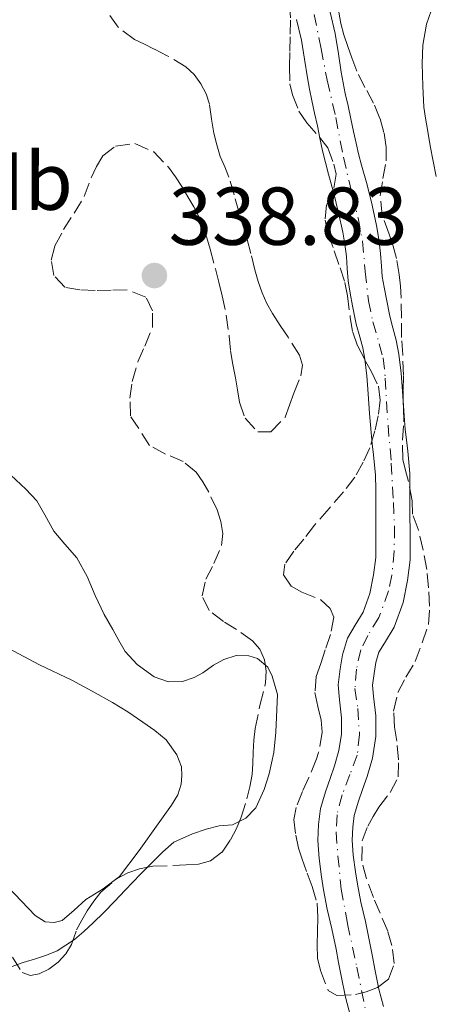
# Model space of a CAD drawing. Units: metres. Extents: x 601597 to 605075, y 4662083 to 4664445.
# Drawn here: x 602355 to 602405, y 4663544 to 4663664 of the extents above; entities that cross this region are included whole.
import ezdxf
from ezdxf.enums import TextEntityAlignment as Align

# ---------------------------------------------------------------- set-up
doc = ezdxf.new("R2010")
doc.units = ezdxf.units.M
doc.header["$MEASUREMENT"] = 0
doc.linetypes.add('DGN Style 3', pattern=[2.435891, 1.739922, -0.695969])
doc.linetypes.add('DGN Style 4', pattern=[2.785615, 1.391938, -0.695969, 0.00174, -0.695969])
for name, color, linetype, lineweight in [('Cauce permanente', 151, 'Continuous', 13), ('Cauce permanente (área)', 142, 'Continuous', 13), ('Cota de punto acotado terreno', 7, 'Continuous', 0), ('Curva de nivel intermedia', 30, 'Continuous', 0), ('Eje cauce permanente (área)', 70, 'DGN Style 4', 0), ('Etiqueta de uso rústico', 92, 'Continuous', 0), ('Línea de cambio de uso (parcela vista)', 92, 'Continuous', 0), ('Punto acotado terreno (símbolo)', 7, 'Continuous', 0), ('Zona arbolada', 92, 'DGN Style 3', 0)]:
    doc.layers.add(name, color=color, linetype=linetype, lineweight=lineweight)
doc.styles.add('Style-Arial', font='arial.ttf')

# ---------------------------------------------------------------- blocks, each defined once
blk = doc.blocks.new('5PATER')
at = {"layer": 'Punto acotado terreno (símbolo)', "linetype": 'Continuous', "lineweight": 0}
h = blk.add_hatch(color=51, dxfattribs=at)
edge = h.paths.add_edge_path()
edge.add_ellipse((0, 0), major_axis=(-0.11, -0.111), ratio=0.999422, start_angle=0, end_angle=360)

msp = doc.modelspace()

# ---------------------------------------------------------------- linework, layer by layer
at = {"layer": 'Cauce permanente', "color": 151, "linetype": 'Continuous', "lineweight": 13}
for points in [[(602394.88, 4663542.42, 337.35), (602394.26, 4663544.72, 337.35), (602393.71, 4663547.33, 337.35), (602393.42, 4663548.95, 337.35), (602393.12, 4663550.57, 337.36), (602392.59, 4663553.08, 337.36), (602392.01, 4663555.45, 337.36), (602391.57, 4663557.82, 337.36), (602391.32, 4663559.43, 337.36), (602391.04, 4663561.64, 337.37), (602390.88, 4663563.84, 337.37), (602390.98, 4663565.79, 337.37), (602391.19, 4663567.75, 337.37), (602391.85, 4663569.93, 337.37), (602392.37, 4663571.44, 337.37), (602392.9, 4663572.95, 337.37), (602393.45, 4663574.82, 337.37), (602393.76, 4663576.84, 337.37), (602393.75, 4663578.84, 337.37), (602393.52, 4663581.04, 337.37), (602393.35, 4663582.87, 337.37), (602393.6, 4663584.82, 337.37), (602393.88, 4663586.51, 337.37), (602394.48, 4663588.54, 337.37), (602395.42, 4663590.13, 337.37), (602396.41, 4663591.72, 337.37), (602397.22, 4663594.01, 337.37), (602397.68, 4663596.28, 337.37), (602397.96, 4663598.38, 337.37), (602397.95, 4663600.5, 337.37), (602397.94, 4663601.86, 337.37), (602397.94, 4663603.22, 337.37), (602397.94, 4663605.01, 337.37), (602397.94, 4663606.72, 337.37), (602397.92, 4663608.43, 337.37), (602397.69, 4663610.92, 337.37), (602397.52, 4663612.29, 337.37), (602397.37, 4663613.65, 337.37), (602397.2, 4663615.99, 337.37), (602397.02, 4663618.38, 337.37), (602396.86, 4663620.58, 337.37), (602396.63, 4663622.6, 337.37), (602396.36, 4663623.98, 337.36), (602395.99, 4663625.34, 337.35), (602395.57, 4663626.88, 337.33), (602395.12, 4663629.14, 337.33), (602394.84, 4663630.66, 337.33), (602394.58, 4663632.19, 337.33), (602394.46, 4663633.67, 337.33), (602394.37, 4663635.15, 337.33), (602394.18, 4663636.64, 337.33), (602393.93, 4663638.11, 337.33), (602393.41, 4663640.48, 337.33), (602392.83, 4663642.82, 337.33), (602392.18, 4663645.21, 337.33), (602391.8, 4663646.63, 337.33), (602391.45, 4663648.05, 337.33), (602391.14, 4663649.57, 337.33), (602390.83, 4663651.09, 337.33), (602390.48, 4663652.64, 337.33), (602390.14, 4663654.19, 337.33), (602389.86, 4663655.57, 337.33), (602389.61, 4663656.95, 337.33), (602389.26, 4663659.24, 337.33), (602388.9, 4663661.54, 337.33), (602388.29, 4663664.07, 337.33)], [(602392.38, 4663664.96, 337.33), (602393.01, 4663662.35, 337.33), (602393.4, 4663659.89, 337.33), (602393.74, 4663657.64, 337.33), (602393.97, 4663656.35, 337.33), (602394.23, 4663655.05, 337.33), (602394.57, 4663653.55, 337.33), (602394.92, 4663651.96, 337.33), (602395.24, 4663650.41, 337.33), (602395.54, 4663648.98, 337.33), (602395.86, 4663647.66, 337.33), (602396.22, 4663646.3, 337.33), (602396.88, 4663643.88, 337.33), (602397.49, 4663641.43, 337.33), (602398.04, 4663638.91, 337.33), (602398.33, 4663637.24, 337.33), (602398.54, 4663635.53, 337.33), (602398.64, 4663633.97, 337.33), (602398.74, 4663632.71, 337.33), (602398.96, 4663631.4, 337.33), (602399.24, 4663629.93, 337.33), (602399.65, 4663627.84, 337.33), (602400.03, 4663626.43, 337.35), (602400.44, 4663624.93, 337.36), (602400.77, 4663623.24, 337.37), (602401.04, 4663620.89, 337.37), (602401.2, 4663618.69, 337.37), (602401.38, 4663616.3, 337.37), (602401.54, 4663614.03, 337.37), (602401.68, 4663612.77, 337.37), (602401.85, 4663611.37, 337.37), (602402.1, 4663608.64, 337.37), (602402.12, 4663606.74, 337.37), (602402.12, 4663605.01, 337.37), (602402.12, 4663603.24, 337.37), (602402.13, 4663601.89, 337.37), (602402.14, 4663600.52, 337.37), (602402.14, 4663598.11, 337.37), (602401.81, 4663595.59, 337.37), (602401.27, 4663592.89, 337.37), (602400.2, 4663589.89, 337.37), (602399, 4663587.96, 337.37), (602398.34, 4663586.85, 337.37), (602397.96, 4663585.57, 337.37), (602397.74, 4663584.22, 337.37), (602397.56, 4663582.81, 337.37), (602397.69, 4663581.46, 337.37), (602397.94, 4663579.06, 337.37), (602397.94, 4663576.53, 337.37), (602397.54, 4663573.9, 337.37), (602396.88, 4663571.68, 337.37), (602396.33, 4663570.07, 337.37), (602395.84, 4663568.64, 337.37), (602395.31, 4663566.91, 337.37), (602395.16, 4663565.46, 337.37), (602395.07, 4663563.88, 337.37), (602395.2, 4663562.06, 337.37), (602395.47, 4663560.02, 337.36), (602395.7, 4663558.52, 337.36), (602396.11, 4663556.33, 337.36), (602396.69, 4663553.95, 337.36), (602397.24, 4663551.32, 337.36), (602397.54, 4663549.7, 337.35), (602397.82, 4663548.13, 337.35), (602398.34, 4663545.7, 337.35), (602398.91, 4663543.57, 337.35)]]:
    msp.add_polyline3d(points, dxfattribs=at)
at = {"layer": 'Cauce permanente (área)', "color": 142, "linetype": 'Continuous', "lineweight": 13}
for points in [[(602394.88, 4663542.42, 337.35), (602394.26, 4663544.72, 337.35), (602393.71, 4663547.33, 337.35), (602393.42, 4663548.95, 337.35), (602393.12, 4663550.57, 337.36), (602392.59, 4663553.08, 337.36), (602392.01, 4663555.45, 337.36), (602391.57, 4663557.82, 337.36), (602391.32, 4663559.43, 337.36), (602391.04, 4663561.64, 337.37), (602390.88, 4663563.84, 337.37), (602390.98, 4663565.79, 337.37), (602391.19, 4663567.75, 337.37), (602391.85, 4663569.93, 337.37), (602392.37, 4663571.44, 337.37), (602392.9, 4663572.95, 337.37), (602393.45, 4663574.82, 337.37), (602393.76, 4663576.84, 337.37), (602393.75, 4663578.84, 337.37), (602393.52, 4663581.04, 337.37), (602393.35, 4663582.87, 337.37), (602393.6, 4663584.82, 337.37), (602393.88, 4663586.51, 337.37), (602394.48, 4663588.54, 337.37), (602395.42, 4663590.13, 337.37), (602396.41, 4663591.72, 337.37), (602397.22, 4663594.01, 337.37), (602397.68, 4663596.28, 337.37), (602397.96, 4663598.38, 337.37), (602397.95, 4663600.5, 337.37), (602397.94, 4663601.86, 337.37), (602397.94, 4663603.22, 337.37), (602397.94, 4663605.01, 337.37), (602397.94, 4663606.72, 337.37), (602397.92, 4663608.43, 337.37), (602397.69, 4663610.92, 337.37), (602397.52, 4663612.29, 337.37), (602397.37, 4663613.65, 337.37), (602397.2, 4663615.99, 337.37), (602397.02, 4663618.38, 337.37), (602396.86, 4663620.58, 337.37), (602396.63, 4663622.6, 337.37), (602396.36, 4663623.98, 337.36), (602395.99, 4663625.34, 337.35), (602395.57, 4663626.88, 337.33), (602395.12, 4663629.14, 337.33), (602394.84, 4663630.66, 337.33), (602394.58, 4663632.19, 337.33), (602394.46, 4663633.67, 337.33), (602394.37, 4663635.15, 337.33), (602394.18, 4663636.64, 337.33), (602393.93, 4663638.11, 337.33), (602393.41, 4663640.48, 337.33), (602392.83, 4663642.82, 337.33), (602392.18, 4663645.21, 337.33), (602391.8, 4663646.63, 337.33), (602391.45, 4663648.05, 337.33), (602391.14, 4663649.57, 337.33), (602390.83, 4663651.09, 337.33), (602390.48, 4663652.64, 337.33), (602390.14, 4663654.19, 337.33), (602389.86, 4663655.57, 337.33), (602389.61, 4663656.95, 337.33), (602389.26, 4663659.24, 337.33), (602388.9, 4663661.54, 337.33), (602388.29, 4663664.07, 337.33)], [(602398.91, 4663543.57, 337.35), (602398.34, 4663545.7, 337.35), (602397.82, 4663548.13, 337.35), (602397.54, 4663549.7, 337.35), (602397.24, 4663551.32, 337.36), (602396.69, 4663553.95, 337.36), (602396.11, 4663556.33, 337.36), (602395.7, 4663558.52, 337.36), (602395.47, 4663560.02, 337.36), (602395.2, 4663562.06, 337.37), (602395.07, 4663563.88, 337.37), (602395.16, 4663565.46, 337.37), (602395.31, 4663566.91, 337.37), (602395.84, 4663568.64, 337.37), (602396.33, 4663570.07, 337.37), (602396.88, 4663571.68, 337.37), (602397.54, 4663573.9, 337.37), (602397.94, 4663576.53, 337.37), (602397.94, 4663579.06, 337.37), (602397.69, 4663581.46, 337.37), (602397.56, 4663582.81, 337.37), (602397.74, 4663584.22, 337.37), (602397.96, 4663585.57, 337.37), (602398.34, 4663586.85, 337.37), (602399, 4663587.96, 337.37), (602400.2, 4663589.89, 337.37), (602401.27, 4663592.89, 337.37), (602401.81, 4663595.59, 337.37), (602402.14, 4663598.11, 337.37), (602402.14, 4663600.52, 337.37), (602402.13, 4663601.89, 337.37), (602402.12, 4663603.24, 337.37), (602402.12, 4663605.01, 337.37), (602402.12, 4663606.74, 337.37), (602402.1, 4663608.64, 337.37), (602401.85, 4663611.37, 337.37), (602401.68, 4663612.77, 337.37), (602401.54, 4663614.03, 337.37), (602401.38, 4663616.3, 337.37), (602401.2, 4663618.69, 337.37), (602401.04, 4663620.89, 337.37), (602400.77, 4663623.24, 337.37), (602400.44, 4663624.93, 337.36), (602400.03, 4663626.43, 337.35), (602399.65, 4663627.84, 337.33), (602399.24, 4663629.93, 337.33), (602398.96, 4663631.4, 337.33), (602398.74, 4663632.71, 337.33), (602398.64, 4663633.97, 337.33), (602398.54, 4663635.53, 337.33), (602398.33, 4663637.24, 337.33), (602398.04, 4663638.91, 337.33), (602397.49, 4663641.43, 337.33), (602396.88, 4663643.88, 337.33), (602396.22, 4663646.3, 337.33), (602395.86, 4663647.66, 337.33), (602395.54, 4663648.98, 337.33), (602395.24, 4663650.41, 337.33), (602394.92, 4663651.96, 337.33), (602394.57, 4663653.55, 337.33), (602394.23, 4663655.05, 337.33), (602393.97, 4663656.35, 337.33), (602393.74, 4663657.64, 337.33), (602393.4, 4663659.89, 337.33), (602393.01, 4663662.35, 337.33), (602392.38, 4663664.96, 337.33)]]:
    msp.add_polyline3d(points, dxfattribs=at)
at = {"layer": 'Curva de nivel intermedia', "color": 30, "linetype": 'Continuous', "lineweight": 0, "elevation": 340, "flags": 128}
for points in [[(602404.69, 4663665.14), (602404.14, 4663663.49), (602403.68, 4663660.93), (602403.62, 4663658.7), (602403.63, 4663657.32), (602403.67, 4663655.95), (602403.82, 4663653.39), (602404.03, 4663652.02), (602404.26, 4663650.65), (602404.6, 4663648.65), (602405.32, 4663644.93)], [(602353.47, 4663548.42), (602354.94, 4663548.94), (602356.44, 4663549.39), (602357.77, 4663549.87), (602359.08, 4663550.4), (602361.19, 4663551.77), (602362.34, 4663552.76), (602363.45, 4663553.79), (602364.75, 4663555.08), (602366.07, 4663556.42), (602367.38, 4663557.77), (602368.31, 4663558.75), (602369.25, 4663559.73), (602370.75, 4663561.23), (602371.98, 4663562.47), (602373.29, 4663563.64), (602375.59, 4663564.67), (602377.27, 4663565.24), (602378.86, 4663565.63), (602380.48, 4663565.75), (602382.11, 4663566.57), (602383.3, 4663567.85), (602384.34, 4663570.06), (602384.96, 4663571.99), (602385.52, 4663574.59), (602385.77, 4663577.07), (602385.94, 4663581.67), (602385.32, 4663583.9), (602384.76, 4663585.02), (602383.5, 4663586.07), (602382.47, 4663586.38), (602380.91, 4663586.43), (602379.4, 4663585.95), (602378.14, 4663585.24), (602376.84, 4663584.3), (602375.8, 4663583.74), (602374.36, 4663583.27), (602372.67, 4663583.22), (602370.92, 4663583.84), (602368.84, 4663585.35), (602367.39, 4663586.94), (602366.61, 4663588.27), (602365.85, 4663589.61), (602364.8, 4663591.46), (602363.7, 4663593.78), (602362.72, 4663596.06), (602361.48, 4663598.34), (602360, 4663600.01), (602358.68, 4663601.6), (602357.56, 4663603.62), (602356.58, 4663605.31), (602355.25, 4663606.76), (602353.41, 4663608.43)]]:
    msp.add_lwpolyline(points, dxfattribs=at)
at = {"layer": 'Eje cauce permanente (área)', "color": 70, "linetype": 'DGN Style 4', "lineweight": 0}
msp.add_polyline3d([(602390.42, 4663664.69, 337.33), (602391.29, 4663660.5, 337.33), (602392.02, 4663656.65, 337.33), (602393.07, 4663652.1, 337.33), (602394, 4663647.25, 337.33), (602395.06, 4663642.73, 337.33), (602395.79, 4663639.88, 337.33), (602396.33, 4663637.02, 337.33), (602396.66, 4663633.3, 337.33), (602397.06, 4663629.74, 337.33), (602397.59, 4663627.15, 337.33), (602398.38, 4663624.5, 337.36), (602398.85, 4663622.77, 337.37), (602399.11, 4663620.31, 337.37), (602399.44, 4663614.56, 337.37), (602399.84, 4663609.91, 337.37), (602400.11, 4663605.13, 337.37), (602400.24, 4663602.14, 337.37), (602400.19, 4663599.17, 337.37), (602399.91, 4663596.24, 337.37), (602399.51, 4663594.33, 337.37), (602398.33, 4663591.07, 337.37), (602396.99, 4663588.88, 337.37), (602396.14, 4663587.14, 337.37), (602395.58, 4663584.78, 337.37), (602395.41, 4663582.42, 337.37), (602395.75, 4663579.98, 337.37), (602395.97, 4663576.78, 337.37), (602395.69, 4663574.25, 337.37), (602394.79, 4663571.89, 337.37), (602393.84, 4663569.42, 337.37), (602393.22, 4663567, 337.37), (602393.11, 4663564.86, 337.37), (602393.33, 4663561.98, 337.37), (602393.73, 4663557.93, 337.36), (602394.51, 4663553.66, 337.36), (602395.64, 4663548.38, 337.35), (602396.82, 4663542.59, 337.35)], dxfattribs=at)
at = {"layer": 'Línea de cambio de uso (parcela vista)', "color": 92, "linetype": 'Continuous', "lineweight": 0}
msp.add_polyline3d([(602353.11, 4663587.33, 341), (602356.93, 4663585.28, 340.91), (602360.85, 4663583.43, 340.82), (602363.35, 4663582.09, 340.81), (602365.83, 4663580.71, 340.82), (602367.7, 4663579.54, 340.82), (602369.54, 4663578.31, 340.81), (602370.99, 4663577.27, 340.69), (602372.37, 4663576.13, 340.58), (602373.67, 4663574.32, 340.58), (602374.26, 4663572.85, 340.58), (602374.28, 4663571.79, 340.58), (602374.21, 4663570.71, 340.58), (602373.81, 4663569.44, 340.58), (602373.03, 4663568.16, 340.6), (602372.22, 4663567.02, 340.61), (602371.41, 4663565.89, 340.61), (602369.08, 4663562.64, 340.69), (602366.66, 4663559.44, 340.74), (602364.7, 4663557.96, 340.74), (602362.58, 4663556.64, 340.74), (602361.16, 4663555.33, 340.74), (602359.67, 4663554.1, 340.74), (602358.69, 4663553.83, 340.74), (602357.62, 4663553.92, 340.73), (602356.4, 4663554.69, 340.73), (602353.04, 4663558.21, 340.72)], dxfattribs=at)
at = {"layer": 'Zona arbolada', "color": 92, "linetype": 'DGN Style 3', "lineweight": 0}
for points in [[(602387.44, 4663666.02, 342.27), (602387.56, 4663664.01, 342.27), (602387.5, 4663661.94, 342.16), (602387.48, 4663660.03, 342.08), (602387.43, 4663658.33, 342.08), (602387.45, 4663656.21, 341.99), (602387.79, 4663654.87, 341.96), (602388.58, 4663652.88, 341.89), (602389.52, 4663651.45, 341.87), (602391.1, 4663649.72, 341.87), (602392.08, 4663648.39, 341.86), (602392.82, 4663646.41, 341.83), (602393.11, 4663645.19, 341.83), (602392.78, 4663643.09, 341.81), (602391.94, 4663641.47, 341.81), (602391.77, 4663639.59, 341.82), (602392.15, 4663637.87, 341.85), (602392.88, 4663635.82, 341.85), (602393.6, 4663633.78, 341.85), (602394.18, 4663631.98, 341.85), (602394.49, 4663630.36, 341.9), (602394.84, 4663627.72, 341.91), (602395.13, 4663625.89, 341.96), (602395.76, 4663624.18, 342.02), (602396.59, 4663622.58, 342.05), (602397.38, 4663621.15, 342.13), (602398.27, 4663619.3, 342.15), (602398.49, 4663617.62, 342.15), (602398.24, 4663615.68, 342.15), (602397.85, 4663613.85, 342.15), (602397.22, 4663611.8, 342.15), (602396.42, 4663610.02, 342.15), (602395.4, 4663608.2, 342.15), (602394.03, 4663606.4, 342.15), (602392.25, 4663604.38, 342.15), (602390.48, 4663602.35, 342.15), (602389.19, 4663600.64, 342.15), (602387.93, 4663599.18, 342.15), (602386.86, 4663597.58, 342.15), (602386.69, 4663596.29, 342.14), (602387.64, 4663594.88, 342.14), (602388.92, 4663594.16, 342.14), (602391.23, 4663593.23, 342.14), (602392.38, 4663592.19, 342.14), (602392.83, 4663591.13, 342.14), (602392.44, 4663588.99, 342.13), (602391.78, 4663587.12, 342.13), (602391.24, 4663585.46, 342.08), (602390.68, 4663583.87, 342.08), (602390.52, 4663581.93, 342.08), (602390.86, 4663580.22, 342.07), (602391.27, 4663578.56, 342.04), (602391.41, 4663577.06, 342.04), (602390.98, 4663574.6, 342.04), (602390.73, 4663573.82, 342.04), (602389.78, 4663571.54, 342.04), (602389, 4663569.84, 342.04), (602388.22, 4663567.9, 342.04), (602387.95, 4663566.43, 342.04), (602388.18, 4663564.5, 342.04), (602388.52, 4663562.92, 342.04), (602388.92, 4663561.71, 342.04), (602389.58, 4663559.85, 342.04), (602390.19, 4663558.22, 342.04), (602390.78, 4663556.22, 342.14), (602390.89, 4663554.44, 342.17), (602390.84, 4663552.73, 342.11), (602390.81, 4663551.1, 342.1), (602390.84, 4663549.47, 342.1), (602391.2, 4663547.98, 342.1), (602392.14, 4663545.55, 342.1), (602393.19, 4663544.92, 342.1), (602395.46, 4663545.04, 342.1), (602396.76, 4663545.39, 342.1), (602398.16, 4663545.91, 342.1), (602399.49, 4663546.93, 342.1), (602400.19, 4663548.82, 342.1), (602399.91, 4663551.03, 342.1), (602399.42, 4663552.77, 342.1), (602398.47, 4663554.97, 342.1), (602397.67, 4663556.89, 342.1), (602396.82, 4663559.16, 342.1), (602396.24, 4663561.37, 342.1), (602396.29, 4663563.8, 342.1), (602396.96, 4663565.6, 342.1), (602397.61, 4663566.78, 342.1), (602398.32, 4663567.92, 342.1), (602399.7, 4663569.71, 342.1), (602400.7, 4663571.61, 342.1), (602400.74, 4663573.71, 342.1), (602400.5, 4663575.98, 342.1), (602400.24, 4663577.7, 342.1), (602400.12, 4663579.65, 342.1), (602400.63, 4663581.91, 342.1), (602401.62, 4663583.78, 342.1), (602402.77, 4663585.7, 342.1), (602404.4, 4663590.24, 342.11), (602404.52, 4663592.46, 342.11), (602404.39, 4663594.7, 342.11), (602404.17, 4663596.93, 342.11), (602403.72, 4663599.31, 342.11), (602403.11, 4663601.84, 342.11), (602402.42, 4663603.68, 342.11), (602402.4, 4663605.31, 342.15), (602401.93, 4663607.66, 342.16), (602401.56, 4663609.01, 342.16), (602401.24, 4663610.37, 342.16), (602401.22, 4663612.72, 342.15), (602401.38, 4663614.97, 342.22), (602401.3, 4663617.02, 342.23), (602401.31, 4663618.81, 342.23), (602401.32, 4663620.61, 342.23), (602401.23, 4663623.13, 342.23), (602401.1, 4663625.26, 342.23), (602401.1, 4663627.61, 342.23), (602401.05, 4663630.08, 342.29), (602400.95, 4663631.51, 342.29), (602400.79, 4663632.94, 342.3), (602400.49, 4663634.92, 342.35), (602400.07, 4663636.42, 342.35), (602399.58, 4663637.89, 342.35), (602398.74, 4663640.16, 342.35), (602398.48, 4663642.55, 342.35), (602398.81, 4663644.66, 342.41), (602399.2, 4663646.84, 342.43), (602399.22, 4663648.5, 342.45), (602398.95, 4663650.27, 342.46), (602398.45, 4663652, 342.48), (602397.67, 4663653.86, 342.54), (602396.63, 4663655.79, 342.54), (602395.64, 4663657.75, 342.55), (602395.02, 4663659.38, 342.55), (602394.52, 4663660.79, 342.55), (602394.05, 4663662.21, 342.55), (602393.7, 4663663.59, 342.55), (602393.44, 4663664.98, 342.55)], [(602387.44, 4663666.02, 342.27), (602387.56, 4663664.01, 342.27), (602387.5, 4663661.94, 342.16), (602387.48, 4663660.03, 342.08), (602387.43, 4663658.33, 342.08), (602387.45, 4663656.21, 341.99), (602387.79, 4663654.87, 341.96), (602388.58, 4663652.88, 341.89), (602389.52, 4663651.45, 341.87), (602391.1, 4663649.72, 341.87), (602392.08, 4663648.39, 341.86), (602392.82, 4663646.41, 341.83), (602393.11, 4663645.19, 341.83), (602392.78, 4663643.09, 341.81), (602391.94, 4663641.47, 341.81), (602391.77, 4663639.59, 341.82), (602392.15, 4663637.87, 341.85), (602392.88, 4663635.82, 341.85), (602393.6, 4663633.78, 341.85), (602394.18, 4663631.98, 341.85), (602394.49, 4663630.36, 341.9), (602394.84, 4663627.72, 341.91), (602395.13, 4663625.89, 341.96), (602395.76, 4663624.18, 342.02), (602396.59, 4663622.58, 342.05), (602397.38, 4663621.15, 342.13), (602398.27, 4663619.3, 342.15), (602398.49, 4663617.62, 342.15), (602398.24, 4663615.68, 342.15), (602397.85, 4663613.85, 342.15), (602397.22, 4663611.8, 342.15), (602396.42, 4663610.02, 342.15), (602395.4, 4663608.2, 342.15), (602394.03, 4663606.4, 342.15), (602392.25, 4663604.38, 342.15), (602390.48, 4663602.35, 342.15), (602389.19, 4663600.64, 342.15), (602387.93, 4663599.18, 342.15), (602386.86, 4663597.58, 342.15), (602386.69, 4663596.29, 342.14), (602387.64, 4663594.88, 342.14), (602388.92, 4663594.16, 342.14), (602391.23, 4663593.23, 342.14), (602392.38, 4663592.19, 342.14), (602392.83, 4663591.13, 342.14), (602392.44, 4663588.99, 342.13), (602391.78, 4663587.12, 342.13), (602391.24, 4663585.46, 342.08), (602390.68, 4663583.87, 342.08), (602390.52, 4663581.93, 342.08), (602390.86, 4663580.22, 342.07), (602391.27, 4663578.56, 342.04), (602391.41, 4663577.06, 342.04), (602390.98, 4663574.6, 342.04), (602390.73, 4663573.82, 342.04), (602389.78, 4663571.54, 342.04), (602389, 4663569.84, 342.04), (602388.22, 4663567.9, 342.04), (602387.95, 4663566.43, 342.04), (602388.18, 4663564.5, 342.04), (602388.52, 4663562.92, 342.04), (602388.92, 4663561.71, 342.04), (602389.58, 4663559.85, 342.04), (602390.19, 4663558.22, 342.04), (602390.78, 4663556.22, 342.14), (602390.89, 4663554.44, 342.17), (602390.84, 4663552.73, 342.11), (602390.81, 4663551.1, 342.1), (602390.84, 4663549.47, 342.1), (602391.2, 4663547.98, 342.1), (602392.14, 4663545.55, 342.1), (602393.19, 4663544.92, 342.1), (602395.46, 4663545.04, 342.1), (602396.76, 4663545.39, 342.1), (602398.16, 4663545.91, 342.1), (602399.49, 4663546.93, 342.1), (602400.19, 4663548.82, 342.1), (602399.91, 4663551.03, 342.1), (602399.42, 4663552.77, 342.1), (602398.47, 4663554.97, 342.1), (602397.67, 4663556.89, 342.1), (602396.82, 4663559.16, 342.1), (602396.24, 4663561.37, 342.1), (602396.29, 4663563.8, 342.1)], [(602353.64, 4663549.59, 345.17), (602354.79, 4663547.74, 345.17), (602355.82, 4663547.38, 345.17), (602356.86, 4663547.57, 345.17), (602358.07, 4663548.15, 345.17), (602359.19, 4663548.98, 345.17), (602360.13, 4663550, 345.17), (602360.84, 4663551.14, 345.17), (602361.44, 4663552.94, 345.17), (602362.07, 4663554.12, 345.17), (602362.75, 4663555.27, 345.17), (602363.54, 4663556.44, 345.17), (602364.41, 4663557.56, 345.17), (602366.38, 4663559.2, 345), (602367.71, 4663559.91, 344.91), (602369.14, 4663560.4, 344.84), (602370.76, 4663560.71, 344.81), (602374.83, 4663560.87, 344.81), (602376.31, 4663560.97, 344.81), (602377.78, 4663561.36, 344.81), (602379.2, 4663562.44, 344.76), (602380.22, 4663563.93, 344.69), (602380.95, 4663565.3, 344.68), (602381.54, 4663566.72, 344.67), (602382.21, 4663568.92, 344.56), (602382.6, 4663570.41, 344.53), (602382.88, 4663571.92, 344.49), (602382.95, 4663573.27, 344.39), (602382.99, 4663574.62, 344.3), (602383.09, 4663576.08, 344.27), (602383.22, 4663577.54, 344.25), (602383.82, 4663580.34, 344.24), (602384.5, 4663583.11, 344.24), (602384.59, 4663584.51, 344.24), (602384.36, 4663585.91, 344.24), (602383.8, 4663587.19, 344.24), (602382.89, 4663588.24, 344.24), (602380.97, 4663589.61, 344.24), (602379.36, 4663590.58, 344.24), (602377.61, 4663591.94, 344.24), (602376.76, 4663593.71, 344.24), (602377.23, 4663595.76, 344.24), (602378.2, 4663597.66, 344.24), (602379.12, 4663599.87, 344.17), (602379.28, 4663601.33, 344.16), (602379.05, 4663602.79, 344.16), (602378.6, 4663604.23, 344.16), (602377.56, 4663606.37, 344.13), (602376.86, 4663607.62, 344.13), (602376.05, 4663608.81, 344.13), (602374.45, 4663610.12, 343.96), (602372.29, 4663611.03, 343.85), (602370.36, 4663612.09, 343.79), (602368.02, 4663615.68, 343.71), (602367.95, 4663617.85, 343.59), (602368.21, 4663619.89, 343.56), (602368.92, 4663622.29, 343.59), (602369.77, 4663624.21, 343.6), (602370.69, 4663626.47, 343.5), (602370.72, 4663628.51, 343.44), (602369.9, 4663630.19, 343.43), (602367.61, 4663631.07, 343.43), (602365.68, 4663631.03, 343.43), (602363.72, 4663631.01, 343.43), (602361.86, 4663631.06, 343.43), (602360, 4663631.39, 343.43), (602358.68, 4663632.83, 343.43), (602358.36, 4663634.71, 343.43), (602358.81, 4663636.44, 343.43), (602359.86, 4663638.42, 343.43), (602361.13, 4663640.42, 343.42), (602362.37, 4663642.47, 343.34), (602363.23, 4663644.75, 343.25), (602363.86, 4663646.12, 343.19), (602364.63, 4663647.45, 343.16), (602366.21, 4663648.63, 343.16), (602368.57, 4663648.92, 343.16), (602370.85, 4663647.91, 343.18), (602372.66, 4663646.06, 343.15), (602373.5, 4663644.88, 343.1), (602374.29, 4663643.68, 343.05), (602375.03, 4663642.44, 343.01), (602375.74, 4663641.19, 342.97), (602376.37, 4663640.01, 342.98), (602376.9, 4663638.78, 342.98), (602377.35, 4663637.41, 342.94), (602377.74, 4663636.03, 342.89), (602378.38, 4663633.65, 342.83), (602378.79, 4663632.01, 342.81), (602379.19, 4663630.36, 342.79), (602379.7, 4663627.97, 342.69), (602380.06, 4663625.43, 342.68), (602380.21, 4663623.62, 342.61), (602380.51, 4663621.97, 342.54), (602380.82, 4663620.33, 342.48), (602381.08, 4663618.85, 342.45), (602381.34, 4663617.36, 342.44), (602382, 4663615.4, 342.44), (602383.55, 4663613.72, 342.44), (602385.16, 4663613.75, 342.44), (602386.9, 4663615.52, 342.44), (602387.42, 4663617, 342.44), (602387.94, 4663618.48, 342.44), (602388.82, 4663620.58, 342.45), (602389.01, 4663621.86, 342.45), (602388.65, 4663623.09, 342.45), (602387.26, 4663625.28, 342.39), (602386.3, 4663626.72, 342.37), (602385.34, 4663628.18, 342.37), (602384.66, 4663629.4, 342.37), (602384.1, 4663630.69, 342.37), (602383.61, 4663632.09, 342.37), (602383.19, 4663633.52, 342.37), (602382.7, 4663635.53, 342.37), (602382, 4663638.08, 342.37), (602381.27, 4663640.49, 342.37), (602380.66, 4663642.66, 342.37), (602380.04, 4663644.83, 342.37), (602379.53, 4663646.09, 342.37), (602378.98, 4663647.35, 342.37), (602378.54, 4663648.76, 342.37), (602378.17, 4663650.18, 342.37), (602377.91, 4663651.95, 342.37), (602377.65, 4663653.72, 342.37), (602377.24, 4663655.01, 342.37), (602376.61, 4663656.24, 342.37), (602375.8, 4663657.37, 342.37), (602374.79, 4663658.29, 342.37), (602372.51, 4663659.66, 342.37), (602370.93, 4663660.46, 342.49), (602369.71, 4663661.06, 342.59), (602368.5, 4663661.65, 342.67), (602366.51, 4663663.13, 342.73), (602365.31, 4663664.83, 342.85)], [(602358.81, 4663636.44, 343.43), (602359.86, 4663638.42, 343.43), (602361.13, 4663640.42, 343.42), (602362.37, 4663642.47, 343.34), (602363.23, 4663644.75, 343.25), (602363.86, 4663646.12, 343.19), (602364.63, 4663647.45, 343.16), (602366.21, 4663648.63, 343.16), (602368.57, 4663648.92, 343.16), (602370.85, 4663647.91, 343.18), (602372.66, 4663646.06, 343.15), (602373.5, 4663644.88, 343.1), (602374.29, 4663643.68, 343.05), (602375.03, 4663642.44, 343.01), (602375.74, 4663641.19, 342.97), (602376.37, 4663640.01, 342.98), (602376.9, 4663638.78, 342.98), (602377.35, 4663637.41, 342.94), (602377.74, 4663636.03, 342.89), (602378.38, 4663633.65, 342.83), (602378.79, 4663632.01, 342.81), (602379.19, 4663630.36, 342.79), (602379.7, 4663627.97, 342.69), (602380.06, 4663625.43, 342.68), (602380.21, 4663623.62, 342.61), (602380.51, 4663621.97, 342.54), (602380.82, 4663620.33, 342.48), (602381.08, 4663618.85, 342.45), (602381.34, 4663617.36, 342.44), (602382, 4663615.4, 342.44), (602383.55, 4663613.72, 342.44), (602385.16, 4663613.75, 342.44), (602386.9, 4663615.52, 342.44), (602387.42, 4663617, 342.44), (602387.94, 4663618.48, 342.44), (602388.82, 4663620.58, 342.45), (602389.01, 4663621.86, 342.45), (602388.65, 4663623.09, 342.45), (602387.26, 4663625.28, 342.39), (602386.3, 4663626.72, 342.37), (602385.34, 4663628.18, 342.37), (602384.66, 4663629.4, 342.37), (602384.1, 4663630.69, 342.37), (602383.61, 4663632.09, 342.37), (602383.19, 4663633.52, 342.37), (602382.7, 4663635.53, 342.37), (602382, 4663638.08, 342.37), (602381.27, 4663640.49, 342.37), (602380.66, 4663642.66, 342.37), (602380.04, 4663644.83, 342.37), (602379.53, 4663646.09, 342.37), (602378.98, 4663647.35, 342.37), (602378.54, 4663648.76, 342.37), (602378.17, 4663650.18, 342.37), (602377.91, 4663651.95, 342.37), (602377.65, 4663653.72, 342.37), (602377.24, 4663655.01, 342.37), (602376.61, 4663656.24, 342.37), (602375.8, 4663657.37, 342.37), (602374.79, 4663658.29, 342.37), (602372.51, 4663659.66, 342.37), (602370.93, 4663660.46, 342.49), (602369.71, 4663661.06, 342.59), (602368.5, 4663661.65, 342.67), (602366.51, 4663663.13, 342.73), (602365.31, 4663664.83, 342.85)], [(602396.29, 4663563.8, 342.1), (602396.96, 4663565.6, 342.1), (602397.61, 4663566.78, 342.1), (602398.32, 4663567.92, 342.1), (602399.7, 4663569.71, 342.1), (602400.7, 4663571.61, 342.1), (602400.74, 4663573.71, 342.1), (602400.5, 4663575.98, 342.1), (602400.24, 4663577.7, 342.1), (602400.12, 4663579.65, 342.1), (602400.63, 4663581.91, 342.1), (602401.62, 4663583.78, 342.1), (602402.77, 4663585.7, 342.1), (602404.4, 4663590.24, 342.11), (602404.52, 4663592.46, 342.11), (602404.39, 4663594.7, 342.11), (602404.17, 4663596.93, 342.11), (602403.72, 4663599.31, 342.11), (602403.11, 4663601.84, 342.11), (602402.42, 4663603.68, 342.11), (602402.4, 4663605.31, 342.15), (602401.93, 4663607.66, 342.16), (602401.56, 4663609.01, 342.16), (602401.24, 4663610.37, 342.16), (602401.22, 4663612.72, 342.15), (602401.38, 4663614.97, 342.22), (602401.3, 4663617.02, 342.23), (602401.31, 4663618.81, 342.23), (602401.32, 4663620.61, 342.23), (602401.23, 4663623.13, 342.23), (602401.1, 4663625.26, 342.23), (602401.1, 4663627.61, 342.23), (602401.05, 4663630.08, 342.29), (602400.95, 4663631.51, 342.29), (602400.79, 4663632.94, 342.3), (602400.49, 4663634.92, 342.35), (602400.07, 4663636.42, 342.35), (602399.58, 4663637.89, 342.35), (602398.74, 4663640.16, 342.35), (602398.48, 4663642.55, 342.35), (602398.81, 4663644.66, 342.41), (602399.2, 4663646.84, 342.43), (602399.22, 4663648.5, 342.45), (602398.95, 4663650.27, 342.46), (602398.45, 4663652, 342.48), (602397.67, 4663653.86, 342.54), (602396.63, 4663655.79, 342.54), (602395.64, 4663657.75, 342.55), (602395.02, 4663659.38, 342.55), (602394.52, 4663660.79, 342.55), (602394.05, 4663662.21, 342.55), (602393.7, 4663663.59, 342.55), (602393.44, 4663664.98, 342.55)], [(602353.64, 4663549.59, 345.17), (602354.79, 4663547.74, 345.17), (602355.82, 4663547.38, 345.17), (602356.86, 4663547.57, 345.17), (602358.07, 4663548.15, 345.17), (602359.19, 4663548.98, 345.17), (602360.13, 4663550, 345.17), (602360.84, 4663551.14, 345.17), (602361.44, 4663552.94, 345.17), (602362.07, 4663554.12, 345.17), (602362.75, 4663555.27, 345.17), (602363.54, 4663556.44, 345.17), (602364.41, 4663557.56, 345.17), (602366.38, 4663559.2, 345), (602367.71, 4663559.91, 344.91), (602369.14, 4663560.4, 344.84), (602370.76, 4663560.71, 344.81), (602374.83, 4663560.87, 344.81), (602376.31, 4663560.97, 344.81), (602377.78, 4663561.36, 344.81), (602379.2, 4663562.44, 344.76), (602380.22, 4663563.93, 344.69), (602380.95, 4663565.3, 344.68), (602381.54, 4663566.72, 344.67), (602382.21, 4663568.92, 344.56), (602382.6, 4663570.41, 344.53), (602382.88, 4663571.92, 344.49), (602382.95, 4663573.27, 344.39), (602382.99, 4663574.62, 344.3), (602383.09, 4663576.08, 344.27), (602383.22, 4663577.54, 344.25), (602383.82, 4663580.34, 344.24), (602384.5, 4663583.11, 344.24), (602384.59, 4663584.51, 344.24), (602384.36, 4663585.91, 344.24), (602383.8, 4663587.19, 344.24), (602382.89, 4663588.24, 344.24), (602380.97, 4663589.61, 344.24), (602379.36, 4663590.58, 344.24), (602377.61, 4663591.94, 344.24), (602376.76, 4663593.71, 344.24), (602377.23, 4663595.76, 344.24), (602378.2, 4663597.66, 344.24), (602379.12, 4663599.87, 344.17), (602379.28, 4663601.33, 344.16), (602379.05, 4663602.79, 344.16), (602378.6, 4663604.23, 344.16), (602377.56, 4663606.37, 344.13), (602376.86, 4663607.62, 344.13), (602376.05, 4663608.81, 344.13), (602374.45, 4663610.12, 343.96), (602372.29, 4663611.03, 343.85), (602370.36, 4663612.09, 343.79), (602368.02, 4663615.68, 343.71), (602367.95, 4663617.85, 343.59), (602368.21, 4663619.89, 343.56), (602368.92, 4663622.29, 343.59), (602369.77, 4663624.21, 343.6), (602370.69, 4663626.47, 343.5), (602370.72, 4663628.51, 343.44), (602369.9, 4663630.19, 343.43), (602367.61, 4663631.07, 343.43), (602365.68, 4663631.03, 343.43), (602363.72, 4663631.01, 343.43), (602361.86, 4663631.06, 343.43), (602360, 4663631.39, 343.43), (602358.68, 4663632.83, 343.43), (602358.36, 4663634.71, 343.43), (602358.81, 4663636.44, 343.43)]]:
    msp.add_polyline3d(points, dxfattribs=at)

# ---------------------------------------------------------------- block references
at = {"layer": 'Punto acotado terreno (símbolo)', "color": 7, "linetype": 'Continuous', "lineweight": 0, "xscale": 10, "yscale": 10, "zscale": 10}
msp.add_blockref('5PATER', (602370.94, 4663632.82, 338.83), dxfattribs=at)

# ---------------------------------------------------------------- texts
at = {"layer": 'Cota de punto acotado terreno', "color": 7, "linetype": 'Continuous', "lineweight": 0, "style": 'Style-Arial'}
msp.add_text('338.83', height=7, dxfattribs=at).set_placement((602372.68, 4663636.57, 338.83))
at = {"layer": 'Etiqueta de uso rústico', "color": 92, "linetype": 'Continuous', "lineweight": 0, "style": 'Style-Arial'}
msp.add_text('Mb', height=7, dxfattribs=at).set_placement((602354.1602, 4663644.34, 339.59), align=Align.MIDDLE_CENTER)

doc.saveas('drawing.dxf')
